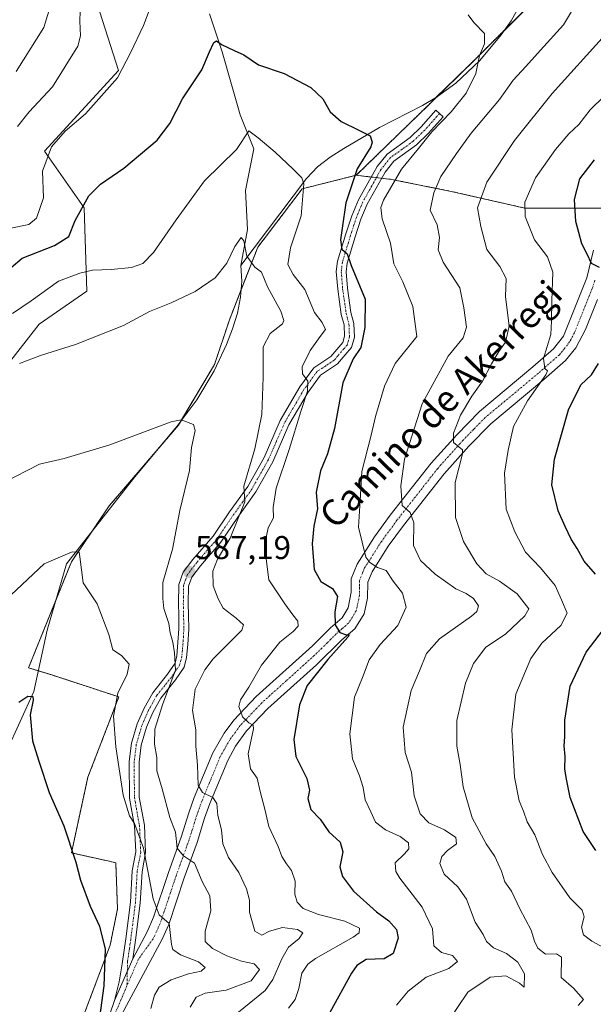
# Model space of a CAD drawing. Units: metres. Extents: x 617445 to 620890, y 4743314 to 4745686.
# Drawn here: x 619672 to 619846, y 4743551 to 4743851 of the extents above; entities that cross this region are included whole.
import ezdxf
from ezdxf.enums import TextEntityAlignment as Align

# ---------------------------------------------------------------- set-up
doc = ezdxf.new("R2010")
doc.units = ezdxf.units.M
doc.header["$MEASUREMENT"] = 0
doc.linetypes.add('TRAZO_Y_PUNTO', pattern=[1, 0.5, -0.25, 0, -0.25])
doc.linetypes.add('TRAZOS', pattern=[0.75, 0.5, -0.25])
for name, color, linetype, lineweight in [('Arbolado forestal', 92, 'TRAZOS', 0), ('Arbolado forestal CxS', 92, 'Continuous', 0), ('Carátula', 7, 'Continuous', 5), ('Corriente natural lineal', 142, 'Continuous', 13), ('Cultivos herbáceos CxS', 92, 'Continuous', 0), ('Curva de nivel maestra', 36, 'Continuous', 30), ('Curva de nivel normal', 36, 'Continuous', 0), ('Matorral', 135, 'Continuous', 0), ('Matorral CxS', 135, 'Continuous', 0), ('Pista no pavimentada', 254, 'Continuous', 13), ('Pista no pavimentada Cxs', 254, 'Continuous', 0), ('Pista pavimentada eje', 135, 'TRAZO_Y_PUNTO', 0), ('Punto de cota en terreno', 7, 'Continuous', 0), ('Rótulo de punto de cota en terreno', 19, 'Continuous', 0), ('Texto cartográfico', 19, 'Continuous', 0)]:
    doc.layers.add(name, color=color, linetype=linetype, lineweight=lineweight)
doc.styles.add('Arial', font='txt', dxfattribs={"height": 0.2})

# ---------------------------------------------------------------- blocks, each defined once
blk = doc.blocks.new('*U150')
at = {"layer": 'Cultivos herbáceos CxS', "color": 92, "linetype": 'Continuous', "lineweight": 0}
for points in [[(619837.95, 4743866.33, 608.51), (619810.44, 4743838.99, 604.78), (619796.15, 4743825, 603.4), (619774.21, 4743803.62, 600.48), (619757.76, 4743799.51, 594.7), (619744.27, 4743781.75, 590.61), (619735.61, 4743759.61, 587.31), (619731.11, 4743746.1, 586.5), (619720.1, 4743727.59, 584.58), (619699.09, 4743703.08, 581.82), (619687.58, 4743686.07, 579.59), (619674.54, 4743653.83, 576.36), (619681.59, 4743651.65, 576.18), (619702.01, 4743644.96, 580.06), (619692.58, 4743620.53, 576.71), (619687.58, 4743597.52, 574.72), (619698.63, 4743595.07, 576.21), (619701.08, 4743594.52, 576.63), (619701.59, 4743580.51, 575.91), (619699.37, 4743569.49, 575.24), (619688.25, 4743539.94, 572.59)], [(619658.94, 4743734.33, 589.08), (619677.81, 4743758.3, 591.89), (619692.29, 4743768.36, 592.8), (619691.48, 4743793.69, 599.63), (619679.37, 4743810.94, 605.24), (619701.94, 4743835.52, 605.17), (619689.88, 4743873.32, 610.66)]]:
    blk.add_polyline3d(points, dxfattribs=at)
blk = doc.blocks.new('*U170')
at = {"layer": 'Curva de nivel normal', "color": 36, "linetype": 'Continuous', "lineweight": 0}
for points in [[(619801.84, 4743545.88, 610), (619808.09, 4743555.16, 610), (619814.88, 4743559.67, 610), (619819.64, 4743560.08, 610), (619823.8, 4743557.9, 610), (619825.27, 4743556.68, 610), (619825.39, 4743560.77, 610), (619823.29, 4743564.24, 610), (619819.89, 4743566.94, 610), (619815.91, 4743568.64, 610), (619813.82, 4743570.55, 610), (619812.78, 4743572.7, 610), (619810.38, 4743576.5, 610), (619807.74, 4743583.49, 610), (619805.14, 4743587.22, 610), (619800.95, 4743591.03, 610), (619799.64, 4743594.27, 610), (619800.26, 4743596.45, 610), (619801.92, 4743598.2, 610), (619804.73, 4743600.32, 610), (619804.5, 4743602.23, 610), (619801.08, 4743604.53, 610), (619796.27, 4743606.69, 610), (619793.68, 4743609.42, 610), (619791.81, 4743614.89, 610), (619791.01, 4743622.09, 610), (619789.04, 4743628.08, 610), (619788.43, 4743635.76, 610), (619790.9, 4743646.88, 610), (619793.48, 4743652.9, 610), (619795.55, 4743658.13, 610), (619799.52, 4743662.66, 610), (619809.27, 4743669.52, 610), (619810.91, 4743670.98, 610), (619811.33, 4743672.68, 610), (619809.88, 4743674.94, 610), (619807.6, 4743676.43, 610), (619804.5, 4743677.87, 610), (619798.22, 4743682.28, 610), (619793.77, 4743686.44, 610), (619791.66, 4743691.06, 610), (619791.68, 4743697.92, 610), (619790.56, 4743701.09, 610), (619788.12, 4743703.2, 610), (619787.79, 4743709.14, 610), (619788.89, 4743717.3, 610), (619794.26, 4743734.08, 610), (619802.17, 4743748.57, 610), (619806.71, 4743754.22, 610), (619807.7, 4743757.41, 610), (619806.94, 4743763.34, 610), (619805.68, 4743769.41, 610), (619800.62, 4743777.22, 610), (619799.12, 4743780.93, 610), (619799.54, 4743784.72, 610), (619798.82, 4743788.57, 610), (619796.66, 4743792.97, 610), (619797.83, 4743798.24, 610), (619799.89, 4743803.29, 610), (619804.72, 4743810.23, 610), (619809.14, 4743816.4, 610), (619817.8, 4743826.7, 610), (619821.87, 4743832.59, 610), (619825.73, 4743836.7, 610), (619830.22, 4743841.72, 610), (619837.2, 4743849.34, 610), (619843.11, 4743859.29, 610)], [(619690.39, 4743856.55, 610), (619690.18, 4743850.54, 610), (619690.36, 4743846.06, 610), (619689.53, 4743842.94, 610), (619681.86, 4743830.55, 610), (619674.68, 4743822.95, 610), (619671.14, 4743818.48, 610)]]:
    blk.add_polyline3d(points, dxfattribs=at)
blk = doc.blocks.new('*U180')
at = {"layer": 'Curva de nivel normal', "color": 36, "linetype": 'Continuous', "lineweight": 0}
blk.add_polyline3d([(619849.44, 4743568.77, 620), (619845.81, 4743570.62, 620), (619843.35, 4743572.55, 620), (619842.66, 4743574.88, 620), (619843.53, 4743578.1, 620), (619842.88, 4743580.1, 620), (619839.13, 4743583.83, 620), (619833.77, 4743591.56, 620), (619830.84, 4743597.06, 620), (619828.46, 4743602.97, 620), (619826.2, 4743606.94, 620), (619825.1, 4743610.18, 620), (619823.78, 4743613.4, 620), (619822.33, 4743620.6, 620), (619821.52, 4743634.94, 620), (619822.76, 4743645.76, 620), (619827.28, 4743656.6, 620), (619830.61, 4743661.34, 620), (619836.42, 4743666.64, 620), (619838.37, 4743670.42, 620), (619836.64, 4743674.49, 620), (619834.68, 4743678.88, 620), (619830.22, 4743684.21, 620), (619825.72, 4743689.03, 620), (619822.43, 4743695.21, 620), (619819.74, 4743702.05, 620), (619819.28, 4743713.04, 620), (619820.36, 4743719.99, 620), (619821.99, 4743727.25, 620), (619826.24, 4743735.03, 620), (619831.88, 4743742.94, 620), (619832.36, 4743744.1, 620), (619831.6, 4743744.86, 620), (619831.18, 4743747.88, 620), (619833.41, 4743755.23, 620), (619833.62, 4743759.26, 620), (619833.66, 4743765.4, 620), (619834, 4743774.18, 620), (619832.35, 4743778.83, 620), (619828.45, 4743783.96, 620), (619825.56, 4743791.08, 620), (619825.42, 4743795.48, 620), (619828.73, 4743802.86, 620), (619834.81, 4743811.46, 620), (619838.85, 4743816.2, 620), (619841.85, 4743819.12, 620), (619845.36, 4743823.5, 620), (619849.58, 4743827.7, 620)], dxfattribs=at)
blk = doc.blocks.new('*U184')
at = {"layer": 'Curva de nivel normal', "color": 36, "linetype": 'Continuous', "lineweight": 0}
for points in [[(619786.41, 4743551.2, 605), (619789.95, 4743555.5, 605), (619795.48, 4743559.76, 605), (619802.34, 4743562.35, 605), (619805.02, 4743564.5, 605), (619803.52, 4743566.3, 605), (619800.15, 4743567.2, 605), (619797.84, 4743569.3, 605), (619797.36, 4743574.47, 605), (619794.29, 4743580.98, 605), (619787.46, 4743589.84, 605), (619786.21, 4743591.87, 605), (619786.06, 4743594.48, 605), (619788.9, 4743597.24, 605), (619790.18, 4743598.72, 605), (619790.05, 4743600.55, 605), (619787.6, 4743602.55, 605), (619783.09, 4743604.58, 605), (619780.04, 4743606.91, 605), (619778.62, 4743610.04, 605), (619776.94, 4743613.68, 605), (619776.32, 4743617.39, 605), (619775.22, 4743620.93, 605), (619773.08, 4743626.08, 605), (619772.28, 4743633.76, 605), (619773.62, 4743644.88, 605), (619776.08, 4743650.88, 605), (619778.14, 4743656.22, 605), (619781.5, 4743660.93, 605), (619786.81, 4743666.72, 605), (619789.39, 4743672.26, 605), (619788.22, 4743676.49, 605), (619785.41, 4743680.22, 605), (619783.33, 4743683.39, 605), (619780.71, 4743684.36, 605), (619778.3, 4743685.8, 605), (619777.11, 4743687.52, 605), (619774.87, 4743696.55, 605), (619775.42, 4743704.66, 605), (619775.94, 4743713.54, 605), (619778.72, 4743724.53, 605), (619780.01, 4743730.21, 605), (619782.74, 4743739.49, 605), (619786.07, 4743746.35, 605), (619792.61, 4743754.55, 605), (619791.43, 4743763.68, 605), (619788.39, 4743771.2, 605), (619785.67, 4743776.71, 605), (619784.58, 4743783.01, 605), (619782.06, 4743790.39, 605), (619781.71, 4743793.87, 605), (619782.46, 4743796.01, 605), (619787.95, 4743805.45, 605), (619793.12, 4743811.8, 605), (619797.2, 4743816.87, 605), (619803.04, 4743822.9, 605), (619807.6, 4743828.64, 605), (619810.6, 4743834.55, 605), (619811.66, 4743840.06, 605), (619813.21, 4743843.6, 605), (619813.17, 4743846.71, 605), (619809.96, 4743850.12, 605), (619808.28, 4743852.42, 605)], [(619713.26, 4743859.22, 605), (619709.52, 4743849.22, 605), (619705.57, 4743840.88, 605), (619701.59, 4743833.22, 605), (619691.89, 4743822.32, 605), (619685.66, 4743817.01, 605), (619681.54, 4743812.23, 605), (619678.82, 4743804.86, 605), (619679.08, 4743796.8, 605), (619676.96, 4743790.62, 605), (619674.65, 4743788.61, 605), (619669.14, 4743787.5, 605)]]:
    blk.add_polyline3d(points, dxfattribs=at)
blk = doc.blocks.new('*U220')
at = {"layer": 'Curva de nivel maestra', "color": 36, "linetype": 'Continuous', "lineweight": 30}
blk.add_polyline3d([(619671.57, 4743643.35, 575), (619674.3, 4743645.19, 575), (619675.83, 4743645.12, 575), (619675.92, 4743643.99, 575), (619675.03, 4743639.56, 575), (619675.7, 4743631.59, 575), (619677.66, 4743625.41, 575), (619680.86, 4743615.94, 575), (619685.31, 4743605.72, 575), (619688.94, 4743594.65, 575), (619690.3, 4743589.23, 575), (619693.24, 4743581.29, 575), (619696.14, 4743575.22, 575), (619697.84, 4743568.25, 575), (619697.48, 4743557.11, 575), (619696.16, 4743547.44, 575)], dxfattribs=at)
blk = doc.blocks.new('*U221')
at = {"layer": 'Curva de nivel maestra', "color": 36, "linetype": 'Continuous', "lineweight": 30}
blk.add_polyline3d([(619665.8, 4743772.71, 600), (619672.57, 4743778.4, 600), (619682.48, 4743782.28, 600), (619686.77, 4743784.96, 600), (619688.72, 4743789.87, 600), (619692.9, 4743797.33, 600), (619696.41, 4743800.89, 600), (619703.53, 4743805.74, 600), (619713.62, 4743814.32, 600), (619717.55, 4743819.41, 600), (619721.35, 4743826.88, 600), (619727.25, 4743835.7, 600), (619729.54, 4743841.15, 600), (619730.85, 4743844.06, 600), (619731.67, 4743844.49, 600), (619733.21, 4743843.41, 600), (619737.03, 4743841.58, 600), (619740.04, 4743840.24, 600), (619744.47, 4743837.22, 600), (619752.28, 4743834.58, 600), (619760.35, 4743830.35, 600), (619764, 4743826.87, 600), (619766.25, 4743822.91, 600), (619769.61, 4743819.98, 600), (619774.96, 4743817.3, 600), (619778.45, 4743815.59, 600), (619779.08, 4743813.65, 600), (619778.62, 4743812.24, 600), (619774.51, 4743805.58, 600), (619770.99, 4743795.22, 600), (619769.94, 4743787.51, 600), (619769.38, 4743784.04, 600), (619769.78, 4743781.15, 600), (619771.48, 4743779.72, 600), (619772.64, 4743776.17, 600), (619776.88, 4743765.96, 600), (619776.77, 4743757.36, 600), (619775.61, 4743751.2, 600), (619773.23, 4743747.84, 600), (619770.08, 4743740.54, 600), (619767.56, 4743726.56, 600), (619765.49, 4743718.9, 600), (619763.34, 4743713.76, 600), (619762.05, 4743707.21, 600), (619762.42, 4743702.22, 600), (619761.31, 4743696.88, 600), (619760.75, 4743691.52, 600), (619761.44, 4743683.67, 600), (619763.46, 4743680.08, 600), (619767, 4743677.89, 600), (619768.54, 4743675.5, 600), (619767.72, 4743670.82, 600), (619767.82, 4743666.85, 600), (619769.2, 4743664.6, 600), (619770.9, 4743663.98, 600), (619772.02, 4743663.87, 600), (619771.68, 4743663.1, 600), (619765.56, 4743656.36, 600), (619759.3, 4743648.45, 600), (619756.95, 4743642.58, 600), (619755.2, 4743632, 600), (619755.78, 4743626.86, 600), (619759.19, 4743620.16, 600), (619759.96, 4743616.59, 600), (619759.47, 4743614.03, 600), (619760.4, 4743610.76, 600), (619763.22, 4743607.79, 600), (619765.9, 4743603.91, 600), (619769.35, 4743600.74, 600), (619770.07, 4743597.88, 600), (619769.24, 4743593.25, 600), (619769.98, 4743590.36, 600), (619773.39, 4743585.91, 600), (619780.33, 4743579.6, 600), (619784.08, 4743576.82, 600), (619786.46, 4743574.21, 600), (619786.9, 4743571.56, 600), (619785.44, 4743566.92, 600), (619782.65, 4743565.34, 600), (619777.2, 4743565.1, 600), (619774.33, 4743563.22, 600), (619772.8, 4743560.97, 600), (619766.21, 4743548.94, 600)], dxfattribs=at)
blk = doc.blocks.new('*U227')
at = {"layer": 'Curva de nivel maestra', "color": 36, "linetype": 'Continuous', "lineweight": 30}
for points in [[(619847.07, 4743598.21, 625), (619843.21, 4743604.05, 625), (619839.27, 4743614.38, 625), (619838.07, 4743620.49, 625), (619837.64, 4743623.07, 625), (619837.74, 4743626.82, 625), (619837.4, 4743630.07, 625), (619837.67, 4743632.83, 625), (619837.64, 4743637.88, 625), (619839.26, 4743648.22, 625), (619844.15, 4743658.55, 625), (619850.74, 4743667.22, 625)], [(619846.98, 4743682.28, 625), (619843.5, 4743686.24, 625), (619841.34, 4743690.15, 625), (619839.6, 4743692.95, 625), (619837.78, 4743696.82, 625), (619835.56, 4743701.59, 625), (619833.72, 4743709.45, 625), (619834.48, 4743717.28, 625), (619838.78, 4743732.24, 625), (619842.48, 4743739.88, 625), (619845.74, 4743742.88, 625), (619847.9, 4743746.36, 625)], [(619848.16, 4743775.58, 625), (619845.74, 4743776.75, 625), (619844.38, 4743779.6, 625), (619842.77, 4743782.74, 625), (619841.89, 4743786.22, 625), (619841.02, 4743789.55, 625), (619840.6, 4743796.22, 625), (619842.2, 4743802.55, 625), (619846.69, 4743808.3, 625)]]:
    blk.add_polyline3d(points, dxfattribs=at)
blk = doc.blocks.new('5PATER')
at = {"layer": 'Carátula', "linetype": 'Continuous', "lineweight": 5}
h = blk.add_hatch(color=250, dxfattribs=at)
edge = h.paths.add_edge_path()
edge.add_ellipse((0, 0.01), major_axis=(-1.33, -1.34), ratio=0.999422, start_angle=0, end_angle=360)
blk = doc.blocks.new('*U231')
at = {"layer": 'Pista no pavimentada Cxs', "color": 254, "linetype": 'Continuous', "lineweight": 0}
for points in [[(619847.59, 4743765.89, 623.99), (619843.9, 4743756.69, 622.82), (619841, 4743751.14, 621.85), (619837.85, 4743747.3, 621.48), (619831.23, 4743741.5, 620.27), (619815.13, 4743728.07, 616.86), (619808.46, 4743721.25, 615.5), (619800.9, 4743712.82, 613.12), (619788.6, 4743697.15, 609.1), (619783.95, 4743690.8, 606.8), (619778.99, 4743683.02, 604.24), (619777.73, 4743679.9, 603.35), (619777.61, 4743674.96, 602.15), (619776.57, 4743670.19, 600.99), (619773.79, 4743665.7, 600.7), (619769.82, 4743662.28, 600.12), (619762.08, 4743654.69, 598.96), (619747.32, 4743641.41, 596.31), (619740.84, 4743634.6, 594.3), (619737.49, 4743629.97, 593.42), (619735.11, 4743625.67, 592.31), (619729.68, 4743612.5, 589.18), (619728.09, 4743608.13, 588.29), (619725.77, 4743600.69, 586.06), (619721.88, 4743589.93, 583.17), (619717.16, 4743575.77, 579.7), (619715.22, 4743571.31, 578.83), (619701.44, 4743545.65, 575.75)], [(619691.08, 4743524.47, 574.46), (619700.69, 4743552.64, 575.47), (619706.27, 4743565.34, 576.44), (619710.65, 4743573.51, 578.07), (619712.56, 4743577.95, 579.17), (619717.09, 4743591.59, 582.81), (619720.97, 4743602.31, 585.16), (619723.29, 4743609.75, 587.48), (619724.95, 4743614.33, 588.8), (619730.56, 4743627.91, 591.95), (619734.01, 4743633.92, 592.91), (619736.96, 4743637.87, 594.04), (619743.78, 4743645.04, 595.73), (619760.94, 4743660.55, 598.47), (619766.38, 4743665.99, 599.48), (619769.9, 4743669.03, 600.13), (619771.78, 4743672.07, 600.77), (619772.7, 4743676.79, 601.33), (619772.66, 4743680.87, 602.19), (619774.48, 4743685.35, 603.81), (619779.76, 4743693.66, 606.58), (619784.56, 4743700.21, 608.33), (619797.02, 4743716.08, 612.82), (619804.76, 4743724.71, 614.82), (619811.69, 4743731.79, 616.64), (619827.94, 4743745.35, 619.38), (619834.14, 4743750.79, 620.22), (619837.18, 4743754.73, 620.96), (619844.34, 4743772.47, 623.54), (619846.34, 4743780.87, 625.66)]]:
    blk.add_polyline3d(points, dxfattribs=at)

msp = doc.modelspace()

# ---------------------------------------------------------------- linework, layer by layer
at = {"layer": 'Arbolado forestal', "color": 92, "linetype": 'TRAZOS', "lineweight": 0}
for points in [[(619970.99, 4743940.39, 637.29), (619983.28, 4743941.23, 639.19), (619983.93, 4743934.18, 637.67), (619976.74, 4743914.65, 634.54), (619967.89, 4743893.41, 631.25), (619966.46, 4743889.97, 630.67), (619955.37, 4743881.75, 629.42), (619907.86, 4743877.64, 619.58), (619883.18, 4743876.9, 615.46), (619875.9, 4743869.62, 614.47), (619855.8, 4743865.69, 611.11), (619837.95, 4743866.33, 608.51), (619819.28, 4743847.78, 605.59), (619810.44, 4743838.99, 604.78), (619798.44, 4743827.24, 603.52), (619796.15, 4743825, 603.4), (619774.21, 4743803.62, 600.48)], [(619688.25, 4743539.94, 572.59), (619699.37, 4743569.49, 575.24), (619701.59, 4743580.51, 575.91), (619701.08, 4743594.52, 576.63), (619698.63, 4743595.07, 576.21), (619687.58, 4743597.52, 574.72), (619692.58, 4743620.54, 576.71), (619702.01, 4743644.96, 580.06), (619681.59, 4743651.65, 576.18), (619677.48, 4743652.92, 576.07), (619674.54, 4743653.83, 576.36), (619682.87, 4743674.43, 578.36), (619687.58, 4743686.07, 579.59), (619693.88, 4743695.39, 580.82), (619699.09, 4743703.08, 581.82), (619713.36, 4743719.73, 583.73), (619720.1, 4743727.59, 584.58), (619720.8, 4743728.77, 584.7), (619731.1, 4743746.1, 586.5), (619735.61, 4743759.61, 587.31), (619739.23, 4743768.87, 588.21), (619744.27, 4743781.75, 590.61), (619757.76, 4743799.51, 594.7), (619774.21, 4743803.62, 600.48)], [(619774.21, 4743803.62, 600.48), (619778.73, 4743803.09, 602.04), (619780.33, 4743802.91, 602.35), (619781.93, 4743802.72, 602.83), (619784.91, 4743802.37, 604.51), (619803.11, 4743798.73, 611.74), (619825.46, 4743793.64, 620.05), (619848.96, 4743793.64, 627.42)]]:
    msp.add_polyline3d(points, dxfattribs=at)
at = {"layer": 'Arbolado forestal CxS', "color": 92, "linetype": 'Continuous', "lineweight": 0}
for points in [[(620038.85, 4743728.24, 686.99), (620022.5, 4743724.15, 684.01), (620002.07, 4743696.88, 677.55), (619985.69, 4743709.01, 673.98), (619969.31, 4743731.46, 669.34), (619954.75, 4743733.89, 664.59), (619943.44, 4743730.92, 661.44), (619932.66, 4743720.65, 657.87), (619921.85, 4743718.59, 654.43), (619904.45, 4743725.19, 647.76), (619898.87, 4743745.66, 643.06), (619896.53, 4743760.15, 641.7), (619884.92, 4743777.04, 637.54), (619854.51, 4743793.64, 628.05), (619825.46, 4743793.64, 620.05), (619803.11, 4743798.73, 611.74), (619784.91, 4743802.37, 604.5), (619774.21, 4743803.62, 600.48), (619796.15, 4743825, 603.4), (619810.44, 4743838.99, 604.78), (619837.95, 4743866.33, 608.51)], [(619688.25, 4743539.94, 572.59), (619699.37, 4743569.49, 575.24), (619701.59, 4743580.51, 575.91), (619701.08, 4743594.52, 576.63), (619698.63, 4743595.07, 576.21), (619687.58, 4743597.52, 574.72), (619692.58, 4743620.53, 576.71), (619702.01, 4743644.96, 580.06), (619681.59, 4743651.65, 576.18), (619674.54, 4743653.83, 576.36), (619687.58, 4743686.07, 579.59), (619699.09, 4743703.08, 581.82), (619720.1, 4743727.59, 584.58), (619731.11, 4743746.1, 586.5), (619735.61, 4743759.61, 587.31), (619744.27, 4743781.75, 590.61), (619757.76, 4743799.51, 594.7), (619774.21, 4743803.62, 600.48), (619784.91, 4743802.37, 604.5), (619803.11, 4743798.73, 611.74), (619825.46, 4743793.64, 620.05), (619854.51, 4743793.64, 628.05)]]:
    msp.add_polyline3d(points, dxfattribs=at)
at = {"layer": 'Corriente natural lineal', "color": 142, "linetype": 'Continuous', "lineweight": 13}
for points in [[(619823.75, 4743855, 605.97), (619821.31, 4743850.61, 605.73), (619818.25, 4743846.34, 605.53), (619811.78, 4743838.58, 605.01), (619804.51, 4743831.69, 604.01), (619798.62, 4743827.35, 603.53), (619794.35, 4743824.82, 603.01), (619781.29, 4743818.13, 600.51), (619770.43, 4743811.79, 598.24), (619766.23, 4743809.15, 596.78), (619762.37, 4743806.16, 595.97), (619759.02, 4743802.6, 595.13), (619739.14, 4743776.23, 589.71)], [(619739.14, 4743776.23, 589.71), (619741.17, 4743787.11, 590.43), (619740.49, 4743798.98, 592.22), (619743.03, 4743811.67, 594.06), (619738.9, 4743821.99, 596.07), (619733.43, 4743841.21, 599.35), (619729.55, 4743852.72, 602.18)], [(619739.14, 4743776.23, 589.71), (619739.43, 4743771.37, 588.89), (619739.04, 4743766.53, 587.88), (619738.06, 4743761.72, 587.48), (619736.61, 4743756.92, 587.14), (619734.76, 4743752.15, 586.76), (619731.02, 4743744.15, 586.46), (619725.72, 4743735.28, 585.54), (619719.62, 4743727.21, 584.54), (619706.85, 4743711.95, 582.96), (619686.12, 4743685.47, 579.36), (619680.17, 4743665.23, 577.2), (619676.1, 4743646.63, 575.4), (619667.79, 4743628.36, 574.23)]]:
    msp.add_polyline3d(points, dxfattribs=at)
at = {"layer": 'Cultivos herbáceos CxS', "color": 92, "linetype": 'Continuous', "lineweight": 0}
for points in [[(619970.99, 4743940.39, 637.29), (619983.28, 4743941.23, 639.19), (619983.93, 4743934.18, 637.67), (619976.74, 4743914.65, 634.54), (619967.89, 4743893.41, 631.25), (619966.46, 4743889.97, 630.67), (619955.37, 4743881.75, 629.42), (619907.86, 4743877.64, 619.58), (619883.18, 4743876.9, 615.46), (619875.9, 4743869.62, 614.47), (619855.8, 4743865.69, 611.11), (619837.95, 4743866.33, 608.51), (619819.28, 4743847.78, 605.59), (619810.44, 4743838.99, 604.78), (619798.44, 4743827.24, 603.52), (619796.15, 4743825, 603.4), (619774.21, 4743803.62, 600.48)], [(619607.48, 4743506, 569.87), (619612.21, 4743513.32, 570.83), (619632.23, 4743558.73, 572.45), (619638.39, 4743578.93, 573.67), (619637.39, 4743610.81, 577.37), (619633.16, 4743623.17, 579.72), (619632.23, 4743640.08, 580.83), (619650.46, 4743672.64, 582.19), (619658.94, 4743734.33, 589.08), (619677.81, 4743758.3, 591.89), (619692.29, 4743768.36, 592.8), (619691.48, 4743793.69, 599.63), (619679.37, 4743810.94, 605.24), (619701.94, 4743835.52, 605.17), (619689.88, 4743873.32, 610.66), (619673.76, 4743891.04, 617.29), (619655.73, 4743906.94, 623.44), (619638.77, 4743914.65, 628.15)], [(619688.25, 4743539.94, 572.59), (619699.37, 4743569.49, 575.24), (619701.59, 4743580.51, 575.91), (619701.08, 4743594.52, 576.63), (619698.63, 4743595.07, 576.21), (619687.58, 4743597.52, 574.72), (619692.58, 4743620.54, 576.71), (619702.01, 4743644.96, 580.06), (619681.59, 4743651.65, 576.18), (619677.48, 4743652.92, 576.07), (619674.54, 4743653.83, 576.36), (619682.87, 4743674.43, 578.36), (619687.58, 4743686.07, 579.59), (619693.88, 4743695.39, 580.82), (619699.09, 4743703.08, 581.82), (619713.36, 4743719.73, 583.73), (619720.1, 4743727.59, 584.58), (619720.8, 4743728.77, 584.7), (619731.1, 4743746.1, 586.5), (619735.61, 4743759.61, 587.31), (619739.23, 4743768.87, 588.21), (619744.27, 4743781.75, 590.61), (619757.76, 4743799.51, 594.7), (619774.21, 4743803.62, 600.48)]]:
    msp.add_polyline3d(points, dxfattribs=at)
at = {"layer": 'Curva de nivel normal', "color": 36, "linetype": 'Continuous', "lineweight": 0}
for points in [[(619680.67, 4743853.55, 615), (619679.23, 4743848.55, 615), (619670.81, 4743835.22, 615)], [(619841.64, 4743551.14, 615), (619843.3, 4743552.97, 615), (619840.28, 4743556.34, 615), (619836.55, 4743559.63, 615), (619836.66, 4743565.8, 615), (619835.1, 4743566.85, 615), (619831.76, 4743566.75, 615), (619829.44, 4743568.5, 615), (619828.41, 4743570.66, 615), (619827.36, 4743574.02, 615), (619823.91, 4743580.51, 615), (619821.4, 4743585.89, 615), (619819.38, 4743588.73, 615), (619818.33, 4743591.97, 615), (619816.34, 4743596.39, 615), (619813.71, 4743600.28, 615), (619809.5, 4743608.14, 615), (619806.69, 4743617.58, 615), (619805.82, 4743624.4, 615), (619804.74, 4743629.96, 615), (619804.76, 4743637.8, 615), (619807.46, 4743649.17, 615), (619809.81, 4743655.16, 615), (619813.59, 4743660.07, 615), (619819.6, 4743664.06, 615), (619825.48, 4743669.63, 615), (619826.73, 4743671.78, 615), (619823.09, 4743676.27, 615), (619817.78, 4743680.14, 615), (619813.68, 4743682.43, 615), (619810.84, 4743685.44, 615), (619806.82, 4743692.2, 615), (619804.38, 4743699.55, 615), (619804.28, 4743710.22, 615), (619806.48, 4743718.91, 615), (619806.51, 4743720.12, 615), (619803.79, 4743722.37, 615), (619803.78, 4743725.16, 615), (619805.89, 4743730.62, 615), (619809.35, 4743736.49, 615), (619812.56, 4743740.98, 615), (619815.33, 4743746.27, 615), (619817.51, 4743750.02, 615), (619819.61, 4743752.82, 615), (619820.72, 4743757.76, 615), (619819.54, 4743766.8, 615), (619819.78, 4743772.27, 615), (619817.85, 4743775.84, 615), (619813.87, 4743781.04, 615), (619812.09, 4743788.02, 615), (619811.05, 4743793.76, 615), (619813.87, 4743801.5, 615), (619822.37, 4743814.17, 615), (619833.81, 4743828.49, 615), (619849.88, 4743846.38, 615)], [(619669.68, 4743761.6, 595), (619675.3, 4743765.4, 595), (619683.66, 4743771.43, 595), (619690.1, 4743773.82, 595), (619694.02, 4743774.8, 595), (619699.64, 4743774.95, 595), (619705.8, 4743775.6, 595), (619709.31, 4743776.76, 595), (619712.5, 4743780.11, 595), (619719.47, 4743790.1, 595), (619728.1, 4743801.98, 595), (619737.8, 4743811.46, 595), (619741.54, 4743817.19, 595), (619744.41, 4743815.01, 595), (619749.54, 4743810.69, 595), (619755.06, 4743805.44, 595), (619757.61, 4743802.86, 595), (619758.28, 4743801.02, 595), (619757.46, 4743791.29, 595), (619754.16, 4743781.6, 595), (619753.43, 4743776.52, 595), (619755.06, 4743773.48, 595), (619758.52, 4743768.93, 595), (619761.51, 4743761.92, 595), (619763.81, 4743758.88, 595), (619764.89, 4743756.72, 595), (619763.24, 4743754.58, 595), (619760.16, 4743750.31, 595), (619757.72, 4743745.36, 595), (619757.84, 4743743.21, 595), (619759.51, 4743741.03, 595), (619759.36, 4743737.97, 595), (619757.38, 4743731.78, 595), (619753.82, 4743720.24, 595), (619749.8, 4743708.44, 595), (619748.89, 4743702.55, 595), (619749.03, 4743699.43, 595), (619747.45, 4743696.38, 595), (619746.28, 4743691.06, 595), (619747.6, 4743680.58, 595), (619752.51, 4743673.26, 595), (619754.88, 4743669.96, 595), (619756.44, 4743667.96, 595), (619756.58, 4743666.52, 595), (619755, 4743664.89, 595), (619750.96, 4743661.64, 595), (619745.43, 4743654.67, 595), (619741.57, 4743647.88, 595), (619739.03, 4743644.1, 595), (619738.54, 4743642.07, 595), (619739.61, 4743638.91, 595), (619741.55, 4743637.09, 595), (619742.84, 4743636.42, 595), (619742.98, 4743635.25, 595), (619741.29, 4743627.68, 595), (619741.99, 4743623.07, 595), (619744.04, 4743620.26, 595), (619744.99, 4743616.22, 595), (619746.42, 4743610.8, 595), (619747.62, 4743605.57, 595), (619750.41, 4743599.47, 595), (619751.61, 4743596.46, 595), (619752.94, 4743594.18, 595), (619754.53, 4743592.2, 595), (619755.61, 4743588.88, 595), (619755.52, 4743584.96, 595), (619756.23, 4743582.56, 595), (619758.02, 4743580.65, 595), (619762.73, 4743578.81, 595), (619770.72, 4743576.73, 595), (619775.22, 4743574.67, 595), (619775.13, 4743573.23, 595), (619773.22, 4743571.91, 595), (619761.84, 4743565.43, 595), (619759.48, 4743563.72, 595), (619757.69, 4743560.95, 595), (619756.78, 4743556.32, 595), (619755.62, 4743552.93, 595), (619753.58, 4743550.25, 595)], [(619671.8, 4743746.35, 590), (619678.14, 4743748.77, 590), (619688.8, 4743752.12, 590), (619703.42, 4743757.89, 590), (619711.3, 4743762.18, 590), (619717.9, 4743764.82, 590), (619725.24, 4743768.28, 590), (619731.33, 4743772.48, 590), (619734.88, 4743776.88, 590), (619737.26, 4743782.01, 590), (619739.19, 4743784.72, 590), (619739.99, 4743783.68, 590), (619740.91, 4743778.98, 590), (619743.34, 4743775.64, 590), (619745.42, 4743774.12, 590), (619747.23, 4743769.7, 590), (619751.28, 4743762.33, 590), (619752.22, 4743759.46, 590), (619751.76, 4743758.47, 590), (619748.02, 4743755.47, 590), (619745.91, 4743751.4, 590), (619745.92, 4743742.23, 590), (619745.46, 4743730.83, 590), (619743.39, 4743720.39, 590), (619740.03, 4743709.11, 590), (619740.29, 4743704.29, 590), (619735.83, 4743693.24, 590), (619731.97, 4743686.89, 590), (619730.61, 4743683.22, 590), (619730.68, 4743678.72, 590), (619732.23, 4743674.82, 590), (619733.75, 4743672, 590), (619737.67, 4743668.92, 590), (619739.94, 4743666.89, 590), (619739.44, 4743665.24, 590), (619730.73, 4743656.55, 590), (619728.19, 4743653.24, 590), (619725.25, 4743647.29, 590), (619724.36, 4743640.85, 590), (619725.44, 4743634.9, 590), (619725.41, 4743629.98, 590), (619725.92, 4743624.24, 590), (619726.13, 4743618.1, 590), (619727.45, 4743615.86, 590), (619730.6, 4743614.34, 590), (619731.79, 4743612.53, 590), (619732.15, 4743608.88, 590), (619733.24, 4743604.57, 590), (619733.58, 4743600.31, 590), (619735.35, 4743596.1, 590), (619738.49, 4743591.57, 590), (619740.85, 4743586.6, 590), (619741.69, 4743583.1, 590), (619741.71, 4743579.45, 590), (619743.36, 4743573.72, 590), (619745.45, 4743572.52, 590), (619747.8, 4743573.75, 590), (619751.75, 4743574.82, 590), (619756.37, 4743574.23, 590), (619757.91, 4743573.19, 590), (619756.84, 4743571.47, 590), (619753.58, 4743568.86, 590), (619751.56, 4743565.32, 590), (619748.86, 4743559.03, 590), (619746.5, 4743555.66, 590), (619736.78, 4743547.74, 590)], [(619723.73, 4743550.59, 585), (619725.47, 4743553.62, 585), (619728.26, 4743554.89, 585), (619734.62, 4743555.75, 585), (619742.25, 4743558.57, 585), (619744.77, 4743562.05, 585), (619743.11, 4743563.75, 585), (619739.32, 4743564.62, 585), (619734.84, 4743566.16, 585), (619730.53, 4743568.46, 585), (619728.28, 4743570.6, 585), (619728.24, 4743573.74, 585), (619729.93, 4743579.93, 585), (619729.66, 4743584.49, 585), (619727.34, 4743588.8, 585), (619725.04, 4743594.44, 585), (619721.66, 4743596.65, 585), (619719.78, 4743599, 585), (619719.23, 4743603.85, 585), (619717.53, 4743608.26, 585), (619715.22, 4743617.03, 585), (619713.57, 4743622.5, 585), (619713.55, 4743626.55, 585), (619712.84, 4743630.55, 585), (619712.95, 4743635.12, 585), (619715.42, 4743642.83, 585), (619719.23, 4743653.12, 585), (619718.96, 4743658.41, 585), (619718.42, 4743661.64, 585), (619717.64, 4743664.43, 585), (619717.2, 4743667.29, 585), (619715.73, 4743671.81, 585), (619715.36, 4743674.93, 585), (619715.42, 4743679.8, 585), (619718.32, 4743689.89, 585), (619720.55, 4743701.63, 585), (619723.47, 4743713.88, 585), (619724.09, 4743720.84, 585), (619725.21, 4743725.95, 585), (619724.7, 4743727.78, 585), (619721, 4743729.26, 585), (619717.9, 4743728.65, 585), (619699.23, 4743721.65, 585), (619685.33, 4743717.44, 585), (619677.85, 4743715.77, 585), (619666.8, 4743710.1, 585)], [(619711.69, 4743550.22, 580), (619712.84, 4743554.22, 580), (619714.28, 4743556.64, 580), (619717.87, 4743558.96, 580), (619723.14, 4743560.75, 580), (619727.01, 4743561.55, 580), (619728.24, 4743562.66, 580), (619726.26, 4743564.4, 580), (619720.71, 4743566.5, 580), (619718.46, 4743568.17, 580), (619718, 4743569.62, 580), (619717.33, 4743576.06, 580), (619714.31, 4743578.72, 580), (619712.48, 4743583.56, 580), (619709.53, 4743598.95, 580), (619706.74, 4743606.5, 580), (619705.28, 4743608.78, 580), (619703.3, 4743615.04, 580), (619701.04, 4743629.79, 580), (619700.4, 4743639.15, 580), (619701.67, 4743646.15, 580), (619704.52, 4743651.88, 580), (619705.12, 4743654.94, 580), (619702.79, 4743657.54, 580), (619700.22, 4743659.3, 580), (619698.92, 4743663.98, 580), (619695.37, 4743673.23, 580), (619691.18, 4743679.69, 580), (619690.16, 4743687.62, 580), (619689.92, 4743688.95, 580), (619687.85, 4743689.13, 580), (619679.26, 4743685.41, 580), (619667.52, 4743674.34, 580)]]:
    msp.add_polyline3d(points, dxfattribs=at)
at = {"layer": 'Matorral', "color": 135, "linetype": 'Continuous', "lineweight": 0}
msp.add_polyline3d([(619607.48, 4743506, 569.87), (619612.21, 4743513.32, 570.83), (619632.23, 4743558.73, 572.45), (619638.39, 4743578.93, 573.67), (619637.39, 4743610.81, 577.37), (619633.16, 4743623.17, 579.72), (619632.23, 4743640.08, 580.83), (619650.46, 4743672.64, 582.19), (619658.94, 4743734.33, 589.08), (619677.81, 4743758.3, 591.89), (619692.29, 4743768.36, 592.8), (619691.48, 4743793.69, 599.63), (619679.37, 4743810.94, 605.24), (619701.94, 4743835.52, 605.17), (619689.88, 4743873.32, 610.66), (619673.76, 4743891.04, 617.29), (619655.73, 4743906.94, 623.44), (619638.77, 4743914.65, 628.15)], dxfattribs=at)
at = {"layer": 'Matorral CxS', "color": 135, "linetype": 'Continuous', "lineweight": 0}
msp.add_polyline3d([(619689.88, 4743873.32, 610.66), (619701.94, 4743835.52, 605.17), (619679.37, 4743810.94, 605.24), (619691.48, 4743793.69, 599.63), (619692.29, 4743768.36, 592.8), (619677.81, 4743758.3, 591.89), (619658.94, 4743734.33, 589.08)], dxfattribs=at)
at = {"layer": 'Pista no pavimentada', "color": 254, "linetype": 'Continuous', "lineweight": 13}
for points in [[(619700.69, 4743552.64, 575.47), (619702.1, 4743558.34, 575.92), (619703.04, 4743563.82, 576.16), (619704.15, 4743571.35, 576.19), (619705.57, 4743582.5, 577.23), (619706.1, 4743592.1, 578.55), (619707.15, 4743597.8, 579.33), (619706.81, 4743605.65, 579.68), (619705.24, 4743614.19, 580.38), (619705.19, 4743625.3, 581.27), (619705.86, 4743630.89, 581.77), (619707.6, 4743636.82, 582.16), (619709.71, 4743641.56, 582.85), (619712.29, 4743646.21, 583.83), (619716.81, 4743651.88, 584.47), (619719.11, 4743655.23, 584.77), (619719.68, 4743657.47, 584.84), (619720.28, 4743665.64, 585.32), (619720.2, 4743669.77, 585.53), (619720.12, 4743673.34, 585.8), (619720.21, 4743679.16, 586.41), (619721.53, 4743682.87, 586.92), (619724.51, 4743686.75, 587.05), (619730.69, 4743693.88, 588), (619735.7, 4743701.29, 589.02), (619741.18, 4743708.95, 589.96), (619746.15, 4743717.8, 590.97), (619751.08, 4743729.01, 592.05), (619757.04, 4743739.29, 594.17), (619761.26, 4743745.06, 595.49), (619766.49, 4743748.46, 596.32), (619770.09, 4743752.72, 597), (619770.63, 4743754.72, 596.94), (619770.5, 4743758.11, 597.07), (619769.66, 4743761.32, 597.16), (619768.58, 4743768.94, 597.75), (619768.14, 4743774.32, 598.4), (619768.54, 4743777.49, 598.52), (619771.06, 4743785.83, 600.13), (619772.83, 4743791.34, 600.9), (619774.86, 4743796.18, 601.31), (619780.51, 4743806.27, 602.18), (619783.59, 4743810.08, 602.35), (619790.59, 4743815.15, 602.9), (619793.96, 4743818.39, 603.35), (619798.39, 4743823.4, 603.58), (619800.62, 4743821.43, 604.51), (619796.1, 4743816.33, 604.57), (619792.5, 4743812.87, 604), (619785.66, 4743807.91, 603.14), (619782.98, 4743804.6, 603.11), (619777.54, 4743794.87, 602.33), (619775.62, 4743790.31, 601.39), (619773.9, 4743784.95, 600.97), (619771.46, 4743776.87, 599.43), (619771.13, 4743774.26, 599.04), (619771.54, 4743769.27, 598.47), (619772.58, 4743761.91, 598.13), (619773.46, 4743758.55, 598.31), (619773.62, 4743754.39, 598.1), (619772.78, 4743751.27, 598.26), (619770.78, 4743749.03, 597.83), (619768.5, 4743746.23, 597.7), (619763.34, 4743742.87, 596.06), (619759.54, 4743737.67, 595.11), (619753.74, 4743727.67, 593.13), (619748.82, 4743716.47, 592.48), (619743.7, 4743707.35, 591.45), (619738.14, 4743699.59, 589.87), (619733.06, 4743692.07, 588.98), (619726.82, 4743684.87, 587.66), (619724.18, 4743681.43, 587.26), (619723.18, 4743678.63, 587.1), (619723.1, 4743673.35, 586.58), (619723.18, 4743669.83, 586.12), (619723.26, 4743665.59, 585.77), (619723.02, 4743660.95, 585.68), (619722.62, 4743656.95, 585.73), (619721.86, 4743653.99, 585.41), (619719.2, 4743650.11, 585.77), (619714.77, 4743644.55, 584.48), (619712.38, 4743640.23, 583.81), (619710.4, 4743635.79, 583.24), (619708.78, 4743630.29, 582.68), (619708.16, 4743625.13, 582.34), (619708.21, 4743614.47, 581.23), (619709.77, 4743605.99, 580.19), (619710.13, 4743597.59, 580.03), (619709.05, 4743591.75, 579.53), (619708.53, 4743582.23, 578.14), (619707.09, 4743570.95, 576.79), (619706.27, 4743565.34, 576.44)], [(619706.27, 4743565.34, 576.44), (619710.65, 4743573.51, 578.07), (619712.56, 4743577.95, 579.17), (619717.09, 4743591.59, 582.81), (619720.97, 4743602.31, 585.16), (619723.29, 4743609.75, 587.48), (619724.95, 4743614.33, 588.8), (619730.56, 4743627.91, 591.95), (619734.01, 4743633.92, 592.91), (619736.96, 4743637.87, 594.04), (619743.78, 4743645.04, 595.73), (619760.94, 4743660.55, 598.47), (619766.38, 4743665.99, 599.48), (619769.9, 4743669.03, 600.13), (619771.78, 4743672.07, 600.77), (619772.7, 4743676.79, 601.33), (619772.66, 4743680.87, 602.19), (619774.48, 4743685.35, 603.81), (619779.76, 4743693.66, 606.58), (619784.56, 4743700.21, 608.33), (619797.02, 4743716.08, 612.82), (619804.76, 4743724.71, 614.82), (619811.69, 4743731.79, 616.64), (619827.94, 4743745.35, 619.38), (619834.14, 4743750.79, 620.22), (619837.18, 4743754.73, 620.96), (619844.34, 4743772.47, 623.54), (619846.34, 4743780.87, 625.66)], [(619847.59, 4743765.89, 623.99), (619843.9, 4743756.69, 622.82), (619841, 4743751.14, 621.85), (619837.85, 4743747.3, 621.48), (619831.23, 4743741.5, 620.27), (619815.13, 4743728.07, 616.86), (619808.46, 4743721.25, 615.5), (619800.9, 4743712.82, 613.12), (619788.6, 4743697.15, 609.1), (619783.95, 4743690.8, 606.8), (619778.99, 4743683.02, 604.24), (619777.73, 4743679.9, 603.35), (619777.61, 4743674.96, 602.15), (619776.57, 4743670.19, 600.99), (619773.79, 4743665.7, 600.7), (619769.82, 4743662.28, 600.12), (619762.08, 4743654.69, 598.96), (619747.32, 4743641.41, 596.31), (619740.84, 4743634.6, 594.3), (619737.49, 4743629.97, 593.42), (619735.11, 4743625.67, 592.31), (619729.68, 4743612.5, 589.18), (619728.09, 4743608.13, 588.29), (619725.77, 4743600.69, 586.06), (619721.88, 4743589.93, 583.17), (619717.16, 4743575.77, 579.7), (619715.22, 4743571.31, 578.83), (619701.44, 4743545.65, 575.75)], [(619706.27, 4743565.34, 576.44), (619700.69, 4743552.64, 575.47)], [(619706.27, 4743565.34, 576.44), (619700.69, 4743552.64, 575.47)], [(619621.29, 4743351.01, 562.81), (619621.25, 4743354.31, 563.01), (619621.97, 4743358.55, 563.14), (619625.18, 4743367.36, 563.56), (619630.25, 4743377.03, 564.61), (619633.17, 4743381.91, 564.8), (619638.21, 4743391.99, 565), (619644.07, 4743401.04, 565.16), (619652.12, 4743411.34, 565.92), (619655.85, 4743416.85, 566.14), (619668.78, 4743431.56, 567.01), (619670.99, 4743435.43, 566.95), (619671.72, 4743437.44, 567.07), (619679.97, 4743462.5, 568.59), (619681.1, 4743467.86, 569.06), (619682.66, 4743486.2, 571.31), (619686.27, 4743507.33, 573.31), (619688.19, 4743514.78, 573.76), (619691.08, 4743524.47, 574.46), (619700.69, 4743552.64, 575.47)]]:
    msp.add_polyline3d(points, dxfattribs=at)
at = {"layer": 'Pista no pavimentada Cxs', "color": 254, "linetype": 'Continuous', "lineweight": 0}
msp.add_polyline3d([(619706.27, 4743565.34, 576.44), (619700.69, 4743552.64, 575.47), (619702.1, 4743558.34, 575.92), (619703.04, 4743563.82, 576.16), (619704.15, 4743571.35, 576.19), (619705.57, 4743582.5, 577.23), (619706.1, 4743592.1, 578.55), (619707.15, 4743597.8, 579.33), (619706.81, 4743605.65, 579.68), (619705.24, 4743614.19, 580.38), (619705.19, 4743625.3, 581.27), (619705.86, 4743630.89, 581.77), (619707.6, 4743636.82, 582.16), (619709.71, 4743641.56, 582.85), (619712.29, 4743646.21, 583.83), (619716.81, 4743651.88, 584.47), (619719.11, 4743655.23, 584.77), (619719.68, 4743657.47, 584.84), (619720.28, 4743665.64, 585.32), (619720.2, 4743669.77, 585.53), (619720.12, 4743673.34, 585.8), (619720.21, 4743679.16, 586.41), (619721.53, 4743682.87, 586.92), (619724.51, 4743686.75, 587.05), (619730.69, 4743693.88, 588), (619735.7, 4743701.29, 589.02), (619741.18, 4743708.95, 589.96), (619746.15, 4743717.8, 590.97), (619751.08, 4743729.01, 592.05), (619757.04, 4743739.29, 594.17), (619761.26, 4743745.06, 595.49), (619766.49, 4743748.46, 596.32), (619770.09, 4743752.72, 597), (619770.63, 4743754.72, 596.94), (619770.5, 4743758.11, 597.07), (619769.66, 4743761.32, 597.16), (619768.58, 4743768.94, 597.75), (619768.14, 4743774.32, 598.4), (619768.54, 4743777.49, 598.52), (619771.06, 4743785.83, 600.13), (619772.83, 4743791.34, 600.9), (619774.86, 4743796.18, 601.31), (619780.51, 4743806.27, 602.18), (619783.59, 4743810.08, 602.35), (619790.59, 4743815.15, 602.9), (619793.96, 4743818.39, 603.35), (619798.39, 4743823.4, 603.58), (619800.62, 4743821.43, 604.51), (619796.1, 4743816.33, 604.57), (619792.5, 4743812.87, 604), (619785.66, 4743807.91, 603.14), (619782.98, 4743804.6, 603.11), (619777.54, 4743794.87, 602.33), (619775.62, 4743790.31, 601.39), (619773.9, 4743784.95, 600.97), (619771.46, 4743776.87, 599.43), (619771.13, 4743774.26, 599.04), (619771.54, 4743769.27, 598.47), (619772.58, 4743761.91, 598.13), (619773.46, 4743758.55, 598.31), (619773.62, 4743754.39, 598.1), (619772.78, 4743751.27, 598.26), (619770.78, 4743749.03, 597.83), (619768.5, 4743746.23, 597.7), (619763.34, 4743742.87, 596.06), (619759.54, 4743737.67, 595.11), (619753.74, 4743727.67, 593.13), (619748.82, 4743716.47, 592.48), (619743.7, 4743707.35, 591.45), (619738.14, 4743699.59, 589.87), (619733.06, 4743692.07, 588.98), (619726.82, 4743684.87, 587.66), (619724.18, 4743681.43, 587.26), (619723.18, 4743678.63, 587.1), (619723.1, 4743673.35, 586.58), (619723.18, 4743669.83, 586.12), (619723.26, 4743665.59, 585.77), (619723.02, 4743660.95, 585.68), (619722.62, 4743656.95, 585.73), (619721.86, 4743653.99, 585.41), (619719.2, 4743650.11, 585.77), (619714.77, 4743644.55, 584.48), (619712.38, 4743640.23, 583.81), (619710.4, 4743635.79, 583.24), (619708.78, 4743630.29, 582.68), (619708.16, 4743625.13, 582.34), (619708.21, 4743614.47, 581.23), (619709.77, 4743605.99, 580.19), (619710.13, 4743597.59, 580.03), (619709.05, 4743591.75, 579.53), (619708.53, 4743582.23, 578.14), (619707.09, 4743570.95, 576.79), (619706.27, 4743565.34, 576.44)], close=True, dxfattribs=at)
at = {"layer": 'Pista pavimentada eje', "color": 135, "linetype": 'TRAZO_Y_PUNTO', "lineweight": 0}
for points in [[(619799.51, 4743822.42, 603.94), (619797.29, 4743819.91, 603.83), (619795.03, 4743817.36, 603.84), (619791.55, 4743814.01, 603.12), (619788.13, 4743811.53, 603.1), (619784.63, 4743809, 602.72), (619781.75, 4743805.44, 602.55), (619778.92, 4743800.39, 602.47), (619776.2, 4743795.53, 601.72), (619775.19, 4743793.11, 601.38), (619774.23, 4743790.83, 601.15), (619772.48, 4743785.39, 600.6), (619770, 4743777.18, 598.99), (619769.64, 4743774.29, 598.72), (619770.06, 4743769.11, 598.11), (619771.12, 4743761.62, 597.53), (619771.98, 4743758.33, 597.56), (619772.13, 4743754.56, 597.32), (619771.44, 4743752, 597.29), (619770.44, 4743750.88, 597.37), (619768.64, 4743748.75, 597.11), (619767.5, 4743747.35, 596.92), (619764.92, 4743745.67, 596.34), (619762.3, 4743743.97, 595.65), (619758.29, 4743738.48, 594.58), (619752.41, 4743728.34, 592.53), (619749.95, 4743722.74, 591.65), (619747.49, 4743717.14, 591.64), (619742.44, 4743708.15, 590.66), (619739.66, 4743704.27, 590), (619736.92, 4743700.44, 589.35), (619731.88, 4743692.98, 588.4), (619725.67, 4743685.81, 587.35), (619722.86, 4743682.15, 587.07), (619722.36, 4743680.75, 586.97), (619721.7, 4743678.9, 586.78), (619721.61, 4743673.35, 586.08), (619721.69, 4743669.8, 585.83), (619721.77, 4743665.62, 585.58), (619721.65, 4743663.3, 585.44), (619721.35, 4743659.21, 585.12), (619721.15, 4743657.21, 585.05), (619720.87, 4743656.09, 585.01), (619720.49, 4743654.61, 584.97), (619718.01, 4743651, 585), (619713.53, 4743645.38, 584.13), (619712.24, 4743643.06, 583.86), (619711.05, 4743640.9, 583.22), (619709, 4743636.31, 582.69), (619708.19, 4743633.56, 582.79), (619707.32, 4743630.59, 582.26), (619706.68, 4743625.22, 581.89), (619706.73, 4743614.33, 581), (619708.29, 4743605.82, 579.94), (619708.64, 4743597.7, 579.68), (619708.1, 4743594.78, 579.48), (619707.58, 4743591.93, 579.06), (619707.31, 4743587.13, 578.29), (619707.05, 4743582.37, 577.68), (619705.62, 4743571.15, 576.48), (619705.21, 4743568.35, 576.39), (619704.66, 4743564.58, 576.28), (619704.46, 4743557.07, 576.26)], [(619846.76, 4743771.7, 624.23), (619845.97, 4743769.18, 623.69), (619842.39, 4743760.31, 622.41), (619840.54, 4743755.71, 621.41), (619839.09, 4743752.94, 621.15), (619837.57, 4743750.97, 621.02), (619836, 4743749.05, 620.54), (619832.69, 4743746.15, 620.16), (619829.59, 4743743.43, 619.6), (619813.41, 4743729.93, 616.72), (619809.95, 4743726.39, 615.9), (619806.61, 4743722.98, 615.27), (619798.96, 4743714.45, 612.97), (619786.58, 4743698.68, 608.82), (619781.86, 4743692.23, 606.95), (619779.38, 4743688.34, 605.53), (619776.74, 4743684.19, 604.41), (619776.11, 4743682.63, 603.93), (619775.2, 4743680.39, 602.97), (619775.22, 4743678.35, 602.4), (619775.16, 4743675.88, 601.92), (619774.7, 4743673.52, 601.41), (619774.18, 4743671.13, 600.94), (619771.85, 4743667.37, 600.35), (619769.86, 4743665.66, 599.91), (619768.1, 4743664.14, 599.69), (619765.38, 4743661.42, 599.25), (619761.51, 4743657.62, 598.82), (619752.93, 4743649.87, 597.43), (619745.55, 4743643.23, 596.04), (619738.9, 4743636.24, 594.26), (619737.43, 4743634.26, 593.92), (619735.75, 4743631.95, 593.29), (619734.03, 4743628.94, 592.64), (619732.84, 4743626.79, 592.29), (619730.03, 4743620, 590.71), (619727.32, 4743613.42, 589.23), (619726.52, 4743611.23, 588.67), (619725.69, 4743608.94, 587.92), (619723.37, 4743601.5, 585.76), (619721.43, 4743596.12, 584.65), (619719.49, 4743590.76, 583), (619717.22, 4743583.94, 581.27), (619714.86, 4743576.86, 579.35), (619713.91, 4743574.64, 578.82), (619712.94, 4743572.41, 578.37), (619712.39, 4743571.39, 578.11), (619707.86, 4743565, 576.51), (619704.46, 4743557.07, 576.26)], [(619704.46, 4743557.07, 576.26), (619701.07, 4743549.15, 575.42), (619696.26, 4743535.06, 575.12), (619692.5, 4743524.02, 574.96), (619691.05, 4743519.17, 574.46), (619689.62, 4743514.39, 573.99), (619688.69, 4743510.74, 573.8), (619687.73, 4743507.02, 573.61), (619685.94, 4743496.58, 572.53), (619684.14, 4743486.02, 571.4), (619683.36, 4743476.85, 570.14), (619682.58, 4743467.65, 569.28), (619681.41, 4743462.12, 568.72), (619673.13, 4743436.96, 567.32), (619672.35, 4743434.81, 567.21), (619671.24, 4743432.87, 567.15)]]:
    msp.add_polyline3d(points, dxfattribs=at)

# ---------------------------------------------------------------- block references
at = {"layer": 'Cultivos herbáceos CxS', "color": 92, "linetype": 'Continuous', "lineweight": 0}
msp.add_blockref('*U150', (0, 0), dxfattribs=at)
at = {"layer": 'Curva de nivel maestra', "color": 36, "linetype": 'Continuous', "lineweight": 30}
for name in ['*U227', '*U221', '*U220']:
    msp.add_blockref(name, (0, 0), dxfattribs=at)
at = {"layer": 'Curva de nivel normal', "color": 36, "linetype": 'Continuous', "lineweight": 0}
for name in ['*U180', '*U170', '*U184']:
    msp.add_blockref(name, (0, 0), dxfattribs=at)
at = {"layer": 'Pista no pavimentada Cxs', "color": 254, "linetype": 'Continuous', "lineweight": 0}
msp.add_blockref('*U231', (0, 0), dxfattribs=at)
at = {"layer": 'Punto de cota en terreno', "linetype": 'Continuous', "lineweight": 0}
msp.add_blockref('5PATER', (619723.44, 4743682.95, 587.19), dxfattribs=at)

# ---------------------------------------------------------------- texts
at = {"layer": 'Rótulo de punto de cota en terreno', "color": 19, "linetype": 'Continuous', "lineweight": 0, "style": 'Arial'}
msp.add_text('587,19', height=7, dxfattribs=at).set_placement((619725.2, 4743684.71), align=Align.BOTTOM_LEFT)
at = {"layer": 'Texto cartográfico', "color": 19, "linetype": 'Continuous', "lineweight": 0, "style": 'Arial'}
msp.add_text('Camino de Akerregi', height=8, rotation=45.6523, dxfattribs=at).set_placement((619799.87, 4743733.98), align=Align.MIDDLE_CENTER)

doc.saveas('drawing.dxf')
